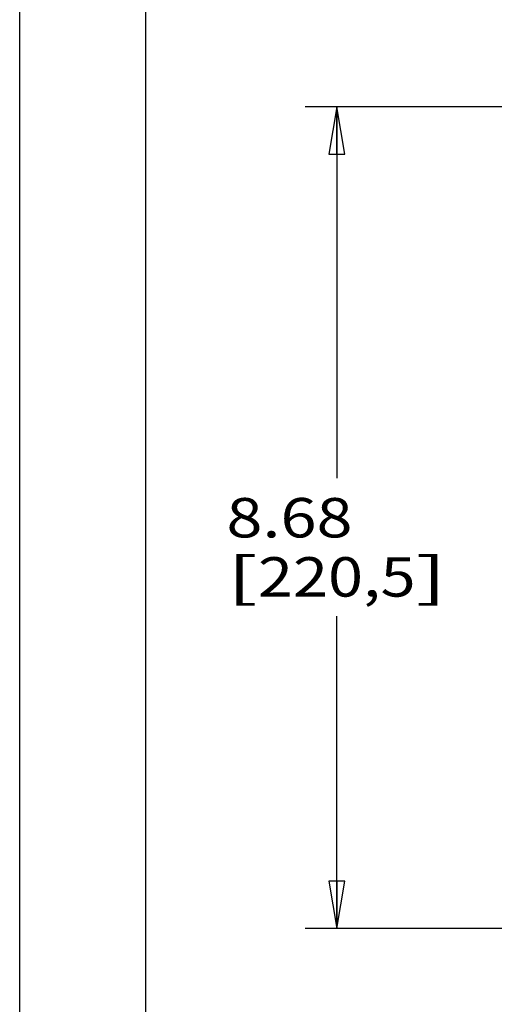
# Model space of a CAD drawing. Units: inches. Extents: x 0 to 17, y 0 to 11.
# Drawn here: x 0 to 1.9, y 2.6 to 6.5 of the extents above; entities that cross this region are included whole.
import ezdxf
from ezdxf.enums import TextEntityAlignment as Align

# ---------------------------------------------------------------- set-up
doc = ezdxf.new("R2010")
doc.units = ezdxf.units.IN
doc.header["$LTSCALE"] = 0.935
doc.header["$MEASUREMENT"] = 0
doc.layers.get('0').update_dxf_attribs({"linetype": 'CONTINUOUS'})
doc.styles.get("Standard").update_dxf_attribs({"font": 'bluprnt.ttf'})
doc.dimstyles.new('DIMSTYLE_1', dxfattribs={"dimtxt": 0.15625, "dimasz": 0.1875, "dimexe": 0.125, "dimexo": 0.0625, "dimgap": 0.078125, "dimtad": 0, "dimtih": 1, "dimtoh": 1, "dimlfac": 2.666667, "dimzin": 4, "dimdsep": 46, "dimtxsty": 'Standard', "dimblk": 'CLOSED', "dimblk1": 'CLOSED', "dimblk2": 'CLOSED', "dimcen": 0.09, "dimadec": 3, "dimazin": 1, "dimtfac": 1, "dimtdec": 3, "dimtofl": 0, "dimtmove": 0, "dimatfit": 3, "dimldrblk": 'CLOSED', "dimfxl": 0, "dimtolj": 1, "dimtzin": 4, "dimarcsym": 0})

# ---------------------------------------------------------------- blocks, each defined once
blk = doc.blocks.new('_CLOSED')
at = {"color": 0, "linetype": 'ByBlock'}
for p, q in [((0, 0), (-1, 0.167)), ((-1, 0.167), (-1, -0.167)), ((-1, -0.167), (0, 0)), ((-1, 0), (0, 0))]:
    blk.add_line(p, q, dxfattribs=at)
blk = doc.blocks.new('*D1')
at = {"color": 7, "linetype": 'Continuous'}
for p, q in [((2.0944, 6.1059), (1.1323, 6.1059)), ((1.2573, 6.1059), (1.2573, 4.6344)), ((1.2573, 2.8505), (1.2573, 4.0876)), ((2.0944, 2.8505), (1.1323, 2.8505))]:
    blk.add_line(p, q, dxfattribs=at)
at = {"color": 7, "linetype": 'Continuous', "xscale": 0.1875, "yscale": 0.1875, "zscale": 0.1875}
for p, rotation in [((1.2573, 6.1059), 90), ((1.2573, 2.8505), 270)]:
    blk.add_blockref('_CLOSED', p, dxfattribs=dict(at, rotation=rotation))
at = {"color": 7, "linetype": 'Continuous'}
for s, height, p, p2 in [('8.68', 0.15625, (0.8198, 4.4001), (1.3198, 4.4001)), ('[', 0.1562, (0.8198, 4.1657), (0.9448, 4.1657)), (']', 0.1562, (1.5698, 4.1657), (1.6948, 4.1657)), ('220,5', 0.15625, (0.9448, 4.1657), (1.5698, 4.1657))]:
    blk.add_text(s, height=height, dxfattribs=at).set_placement(p, p2, align=Align.FIT)

msp = doc.modelspace()

# ---------------------------------------------------------------- linework, layer by layer
at = {"color": 7, "linetype": 'Continuous'}
for p, q in [((0, 0), (0, 11)), ((0.5, 0.5), (0.5, 10.5))]:
    msp.add_line(p, q, dxfattribs=at)

# ---------------------------------------------------------------- dimensions: what is measured, and where the dimension line sits
dim = msp.add_linear_dim(base=(1.2573, 2.8505), p1=(2.1569, 6.1059), p2=(2.1569, 2.8505), angle=270, text='<>\\P[]', dimstyle='DIMSTYLE_1', dxfattribs=at)
dim.commit()
dim.dimension.update_dxf_attribs({"geometry": '*D1', "text_midpoint": (1.2573, 4.361), "dimtype": 160})

doc.saveas('drawing.dxf')
